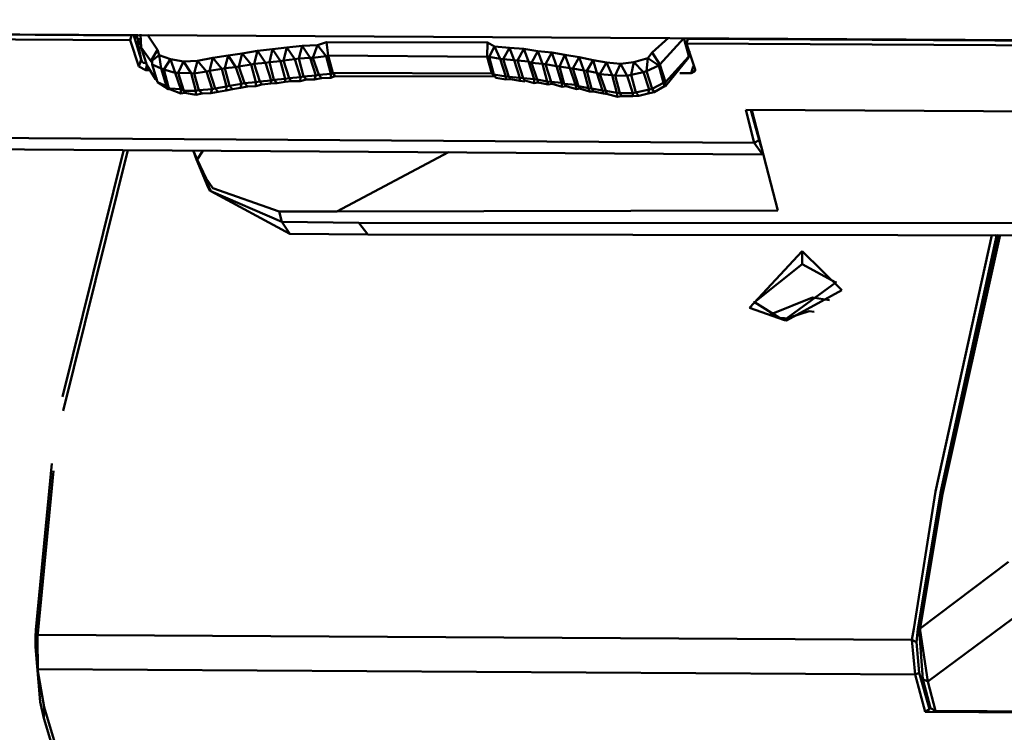
# Model space of a CAD drawing. Units: centimetres. Extents: x -88 to 88, y -75 to 75.
# Drawn here: x 17 to 17, y 16 to 16 of the extents above; entities that cross this region are included whole.
import ezdxf

# ---------------------------------------------------------------- set-up
doc = ezdxf.new("R2010")
doc.units = ezdxf.units.CM
doc.header["$MEASUREMENT"] = 0
doc.layers.add('layer 1', color=7, linetype='Continuous')

msp = doc.modelspace()

# ---------------------------------------------------------------- linework, layer by layer
at = {"layer": 'layer 1', "color": 250, "lineweight": 50}
for points, knots in [([(19.23205, 16.50692), (19.23205, 16.50692), (19.23205, 12.85664), (19.23205, 12.85664), (19.23205, 12.85664), (19.23205, 12.85664), (19.23205, 12.85664), (19.23205, 12.85664), (19.23205, 12.85664), (19.23205, 12.81392), (19.19629, 12.77897), (19.15321, 12.77897), (19.15321, 12.77897), (19.15321, 12.77897), (19.15321, 12.77897), (19.15321, 12.77897), (19.15321, 12.77897), (19.15321, 12.77897), (16.62661, 12.77897), (16.62661, 12.77897), (16.62661, 12.77897), (16.62661, 12.77897), (16.62661, 12.77897), (16.62661, 12.77897), (16.62661, 12.77897), (16.5635, 12.77897), (16.51137, 12.83033), (16.51137, 12.8925), (16.51137, 12.8925), (16.51137, 12.8925), (16.51137, 12.8925), (16.51137, 12.8925), (16.51137, 12.8925), (16.51137, 12.8925), (16.51137, 16.50692), (16.51137, 16.50692), (16.51137, 16.50692), (16.51137, 16.50692), (16.51137, 16.50692), (16.51137, 16.50692), (16.51137, 16.50692), (16.51137, 16.56909), (16.56322, 16.62045), (16.62661, 16.62045), (16.62661, 16.62045), (16.62661, 16.62045), (16.62661, 16.62045), (16.62661, 16.62045), (16.62661, 16.62045), (16.62661, 16.62045), (19.11681, 16.62045), (19.11681, 16.62045), (19.11681, 16.62045), (19.11681, 16.62045), (19.11681, 16.62045), (19.11681, 16.62045), (19.11681, 16.62045), (19.18019, 16.62045), (19.23205, 16.56937), (19.23205, 16.50692)], [0, 0, 0, 0, 0.0625, 0.0625, 0.0625, 0.0625, 0.125, 0.125, 0.125, 0.125, 0.1875, 0.1875, 0.1875, 0.1875, 0.25, 0.25, 0.25, 0.25, 0.3125, 0.3125, 0.3125, 0.3125, 0.375, 0.375, 0.375, 0.375, 0.4375, 0.4375, 0.4375, 0.4375, 0.5, 0.5, 0.5, 0.5, 0.5625, 0.5625, 0.5625, 0.5625, 0.625, 0.625, 0.625, 0.625, 0.6875, 0.6875, 0.6875, 0.6875, 0.75, 0.75, 0.75, 0.75, 0.8125, 0.8125, 0.8125, 0.8125, 0.875, 0.875, 0.875, 0.875, 1, 1, 1, 1]), ([(18.57521, 16.47662), (18.57521, 16.47662), (18.57521, 13.76207), (18.57521, 13.76207), (18.57521, 13.76207), (18.57521, 13.76207), (18.57521, 13.76207), (18.57521, 13.76207), (18.57521, 13.76207), (18.57521, 13.74063), (18.55744, 13.7231), (18.53628, 13.7231), (18.53628, 13.7231), (18.53628, 13.7231), (18.53628, 13.7231), (18.53628, 13.7231), (18.53628, 13.7231), (18.53628, 13.7231), (16.64338, 13.7231), (16.64338, 13.7231), (16.64338, 13.7231), (16.64338, 13.7231), (16.64338, 13.7231), (16.64338, 13.7231), (16.64338, 13.7231), (16.62223, 13.7231), (16.60445, 13.7409), (16.60445, 13.76207), (16.60445, 13.76207), (16.60445, 13.76207), (16.60445, 13.76207), (16.60445, 13.76207), (16.60445, 13.76207), (16.60445, 13.76207), (16.60445, 16.47662), (16.60445, 16.47662), (16.60445, 16.47662), (16.60445, 16.47662), (16.60445, 16.47662), (16.60445, 16.47662), (16.60445, 16.47662), (16.60445, 16.49779), (16.62197, 16.51558), (16.64338, 16.51558), (16.64338, 16.51558), (16.64338, 16.51558), (16.64338, 16.51558), (16.64338, 16.51558), (16.64338, 16.51558), (16.64338, 16.51558), (18.53628, 16.51558), (18.53628, 16.51558), (18.53628, 16.51558), (18.53628, 16.51558), (18.53628, 16.51558), (18.53628, 16.51558), (18.53628, 16.51558), (18.5577, 16.51558), (18.57521, 16.49806), (18.57521, 16.47662)], [0, 0, 0, 0, 0.0625, 0.0625, 0.0625, 0.0625, 0.125, 0.125, 0.125, 0.125, 0.1875, 0.1875, 0.1875, 0.1875, 0.25, 0.25, 0.25, 0.25, 0.3125, 0.3125, 0.3125, 0.3125, 0.375, 0.375, 0.375, 0.375, 0.4375, 0.4375, 0.4375, 0.4375, 0.5, 0.5, 0.5, 0.5, 0.5625, 0.5625, 0.5625, 0.5625, 0.625, 0.625, 0.625, 0.625, 0.6875, 0.6875, 0.6875, 0.6875, 0.75, 0.75, 0.75, 0.75, 0.8125, 0.8125, 0.8125, 0.8125, 0.875, 0.875, 0.875, 0.875, 1, 1, 1, 1]), ([(17.16515, 15.93405), (17.16515, 15.93405), (17.16517, 15.93149), (17.16517, 15.93149), (17.16517, 15.93149), (17.16517, 15.93149), (17.16517, 15.93149), (17.16517, 15.93149), (17.16517, 15.93149), (17.16517, 15.93149), (17.16564, 15.92881), (17.16564, 15.92881)], [0, 0, 0, 0, 0.25, 0.25, 0.25, 0.25, 0.5, 0.5, 0.5, 0.5, 1, 1, 1, 1])]:
    msp.add_open_spline(points, degree=3, knots=knots, dxfattribs=at)
for points in [[(17.14182, 15.99575), (17.14182, 15.99575), (17.17512, 15.88474), (17.17512, 15.88474)], [(17.14208, 15.99436), (17.14208, 15.99436), (17.1751, 15.88413), (17.1751, 15.88413)], [(17.17279, 15.8753), (17.17279, 15.8753), (17.13948, 15.98631), (17.13948, 15.98631)], [(17.17216, 15.97896), (17.17216, 15.97896), (17.15056, 15.97911), (17.15056, 15.97911)], [(17.15056, 15.97911), (17.15056, 15.97911), (17.28726, 15.97833), (17.28726, 15.97833)], [(17.17216, 15.97903), (17.17216, 15.97903), (17.17216, 15.97896), (17.17216, 15.97896)], [(17.17289, 15.97806), (17.17289, 15.97806), (17.17284, 15.97904), (17.17284, 15.97904)], [(17.15063, 15.97873), (17.15063, 15.97873), (17.17207, 15.97859), (17.17207, 15.97859)], [(17.17216, 15.97896), (17.17216, 15.97896), (17.17207, 15.97859), (17.17207, 15.97859)], [(17.1727, 15.97664), (17.1727, 15.97664), (17.17207, 15.97859), (17.17207, 15.97859)], [(17.1723, 15.97902), (17.1723, 15.97902), (17.17287, 15.97715), (17.17287, 15.97715)], [(17.1726, 15.97876), (17.1726, 15.97876), (17.17245, 15.97901), (17.17245, 15.97901)], [(17.17267, 15.97853), (17.17267, 15.97853), (17.1726, 15.97876), (17.1726, 15.97876)], [(17.17282, 15.97867), (17.17282, 15.97867), (17.1726, 15.97869), (17.1726, 15.97869)], [(17.17287, 15.97715), (17.17287, 15.97715), (17.1726, 15.97854), (17.1726, 15.97854)], [(17.17282, 15.97829), (17.17282, 15.97829), (17.17267, 15.97853), (17.17267, 15.97853)], [(17.17289, 15.97828), (17.17289, 15.97828), (17.17282, 15.97829), (17.17282, 15.97829)], [(17.17336, 15.97899), (17.17336, 15.97899), (17.17409, 15.97787), (17.17409, 15.97787)], [(17.18603, 15.97822), (17.18603, 15.97822), (17.18671, 15.97846), (17.18671, 15.97846)], [(17.18684, 15.97746), (17.18684, 15.97746), (17.18671, 15.97846), (17.18671, 15.97846)], [(17.18671, 15.97846), (17.18671, 15.97846), (17.19871, 15.97842), (17.19871, 15.97842)], [(17.19869, 15.97736), (17.19869, 15.97736), (17.19871, 15.97842), (17.19871, 15.97842)], [(17.19871, 15.97842), (17.19871, 15.97842), (17.19924, 15.97814), (17.19924, 15.97814)], [(17.211, 15.97768), (17.211, 15.97768), (17.21223, 15.97877), (17.21223, 15.97877)], [(17.21159, 15.97679), (17.21159, 15.97679), (17.21336, 15.97874), (17.21336, 15.97874)], [(17.21336, 15.97874), (17.21336, 15.97874), (17.21371, 15.9775), (17.21371, 15.9775)], [(17.21366, 15.97871), (17.21366, 15.97871), (17.21358, 15.97834), (17.21358, 15.97834)], [(17.21422, 15.9764), (17.21422, 15.9764), (17.21358, 15.97834), (17.21358, 15.97834)], [(17.21358, 15.97834), (17.21358, 15.97834), (17.2874, 15.97795), (17.2874, 15.97795)], [(17.21367, 15.97879), (17.21367, 15.97879), (17.21366, 15.97871), (17.21366, 15.97871)], [(17.28695, 15.97829), (17.28695, 15.97829), (17.21366, 15.97871), (17.21366, 15.97871)], [(17.17331, 15.97674), (17.17331, 15.97674), (17.17289, 15.97806), (17.17289, 15.97806)], [(17.17289, 15.97806), (17.17289, 15.97806), (17.17362, 15.97701), (17.17362, 15.97701)], [(17.17362, 15.97708), (17.17362, 15.97708), (17.17409, 15.97787), (17.17409, 15.97787)], [(17.17409, 15.97787), (17.17409, 15.97787), (17.17423, 15.97748), (17.17423, 15.97748)], [(17.17936, 15.97746), (17.17936, 15.97746), (17.18042, 15.9776), (17.18042, 15.9776)], [(17.18017, 15.97664), (17.18017, 15.97664), (17.18042, 15.9776), (17.18042, 15.9776)], [(17.18042, 15.9776), (17.18042, 15.9776), (17.18156, 15.9778), (17.18156, 15.9778)], [(17.18108, 15.97678), (17.18108, 15.97678), (17.18042, 15.9776), (17.18042, 15.9776)], [(17.18132, 15.97683), (17.18132, 15.97683), (17.18156, 15.9778), (17.18156, 15.9778)], [(17.18156, 15.9778), (17.18156, 15.9778), (17.18269, 15.97792), (17.18269, 15.97792)], [(17.18215, 15.97692), (17.18215, 15.97692), (17.18156, 15.9778), (17.18156, 15.9778)], [(17.18245, 15.97696), (17.18245, 15.97696), (17.18269, 15.97792), (17.18269, 15.97792)], [(17.18269, 15.97792), (17.18269, 15.97792), (17.18376, 15.97805), (17.18376, 15.97805)], [(17.18328, 15.97703), (17.18328, 15.97703), (17.18269, 15.97792), (17.18269, 15.97792)], [(17.18351, 15.97709), (17.18351, 15.97709), (17.18376, 15.97805), (17.18376, 15.97805)], [(17.18376, 15.97805), (17.18376, 15.97805), (17.18489, 15.97817), (17.18489, 15.97817)], [(17.18434, 15.97717), (17.18434, 15.97717), (17.18376, 15.97805), (17.18376, 15.97805)], [(17.18464, 15.97722), (17.18464, 15.97722), (17.18489, 15.97817), (17.18489, 15.97817)], [(17.18489, 15.97817), (17.18489, 15.97817), (17.18603, 15.97822), (17.18603, 15.97822)], [(17.18548, 15.97729), (17.18548, 15.97729), (17.18489, 15.97817), (17.18489, 15.97817)], [(17.1857, 15.97727), (17.1857, 15.97727), (17.18603, 15.97822), (17.18603, 15.97822)], [(17.18669, 15.9774), (17.18669, 15.9774), (17.18603, 15.97822), (17.18603, 15.97822)], [(17.19884, 15.97735), (17.19884, 15.97735), (17.19924, 15.97814), (17.19924, 15.97814)], [(17.19967, 15.9772), (17.19967, 15.9772), (17.19924, 15.97814), (17.19924, 15.97814)], [(17.19924, 15.97814), (17.19924, 15.97814), (17.20037, 15.97804), (17.20037, 15.97804)], [(17.19989, 15.97718), (17.19989, 15.97718), (17.20037, 15.97804), (17.20037, 15.97804)], [(17.20072, 15.9771), (17.20072, 15.9771), (17.20037, 15.97804), (17.20037, 15.97804)], [(17.20037, 15.97804), (17.20037, 15.97804), (17.20142, 15.97795), (17.20142, 15.97795)], [(17.20095, 15.97708), (17.20095, 15.97708), (17.20142, 15.97795), (17.20142, 15.97795)], [(17.20178, 15.97701), (17.20178, 15.97701), (17.20142, 15.97795), (17.20142, 15.97795)], [(17.20142, 15.97795), (17.20142, 15.97795), (17.20247, 15.97777), (17.20247, 15.97777)], [(17.202, 15.97691), (17.202, 15.97691), (17.20247, 15.97777), (17.20247, 15.97777)], [(17.20282, 15.97683), (17.20282, 15.97683), (17.20247, 15.97777), (17.20247, 15.97777)], [(17.20247, 15.97777), (17.20247, 15.97777), (17.20352, 15.97768), (17.20352, 15.97768)], [(17.20306, 15.97682), (17.20306, 15.97682), (17.20352, 15.97768), (17.20352, 15.97768)], [(17.20388, 15.97667), (17.20388, 15.97667), (17.20352, 15.97768), (17.20352, 15.97768)], [(17.20352, 15.97768), (17.20352, 15.97768), (17.2045, 15.97751), (17.2045, 15.97751)], [(17.21069, 15.97725), (17.21069, 15.97725), (17.211, 15.97768), (17.211, 15.97768)], [(17.21159, 15.97679), (17.21159, 15.97679), (17.211, 15.97768), (17.211, 15.97768)], [(17.21379, 15.9778), (17.21379, 15.9778), (17.21371, 15.9775), (17.21371, 15.9775)], [(17.21371, 15.97728), (17.21371, 15.97728), (17.21379, 15.97765), (17.21379, 15.97765)], [(17.1727, 15.97664), (17.1727, 15.97664), (17.17287, 15.97715), (17.17287, 15.97715)], [(17.17287, 15.97715), (17.17287, 15.97715), (17.17301, 15.97692), (17.17301, 15.97692)], [(17.17301, 15.97692), (17.17301, 15.97692), (17.17332, 15.97689), (17.17332, 15.97689)], [(17.17362, 15.97701), (17.17362, 15.97701), (17.17362, 15.97708), (17.17362, 15.97708)], [(17.17362, 15.97701), (17.17362, 15.97701), (17.17362, 15.97708), (17.17362, 15.97708)], [(17.17362, 15.97701), (17.17362, 15.97701), (17.17369, 15.97693), (17.17369, 15.97693)], [(17.17362, 15.97701), (17.17362, 15.97701), (17.17369, 15.977), (17.17369, 15.977)], [(17.1737, 15.97708), (17.1737, 15.97708), (17.17369, 15.977), (17.17369, 15.977)], [(17.17369, 15.977), (17.17369, 15.977), (17.17369, 15.97678), (17.17369, 15.97678)], [(17.1737, 15.97708), (17.1737, 15.97708), (17.17423, 15.97748), (17.17423, 15.97748)], [(17.17436, 15.97649), (17.17436, 15.97649), (17.17423, 15.97748), (17.17423, 15.97748)], [(17.17423, 15.97748), (17.17423, 15.97748), (17.17506, 15.97718), (17.17506, 15.97718)], [(17.17458, 15.9764), (17.17458, 15.9764), (17.17506, 15.97718), (17.17506, 15.97718)], [(17.17541, 15.97617), (17.17541, 15.97617), (17.17506, 15.97718), (17.17506, 15.97718)], [(17.17506, 15.97718), (17.17506, 15.97718), (17.17603, 15.97702), (17.17603, 15.97702)], [(17.17564, 15.97615), (17.17564, 15.97615), (17.17603, 15.97702), (17.17603, 15.97702)], [(17.17603, 15.97702), (17.17603, 15.97702), (17.17709, 15.97707), (17.17709, 15.97707)], [(17.17662, 15.97614), (17.17662, 15.97614), (17.17603, 15.97702), (17.17603, 15.97702)], [(17.17684, 15.97612), (17.17684, 15.97612), (17.17709, 15.97707), (17.17709, 15.97707)], [(17.17709, 15.97707), (17.17709, 15.97707), (17.17823, 15.97727), (17.17823, 15.97727)], [(17.17775, 15.97626), (17.17775, 15.97626), (17.17709, 15.97707), (17.17709, 15.97707)], [(17.17798, 15.97631), (17.17798, 15.97631), (17.17823, 15.97727), (17.17823, 15.97727)], [(17.17823, 15.97727), (17.17823, 15.97727), (17.17936, 15.97746), (17.17936, 15.97746)], [(17.17889, 15.97645), (17.17889, 15.97645), (17.17823, 15.97727), (17.17823, 15.97727)], [(17.17912, 15.97651), (17.17912, 15.97651), (17.17936, 15.97746), (17.17936, 15.97746)], [(17.17995, 15.97658), (17.17995, 15.97658), (17.17936, 15.97746), (17.17936, 15.97746)], [(17.18108, 15.97678), (17.18108, 15.97678), (17.18132, 15.97683), (17.18132, 15.97683)], [(17.18215, 15.97692), (17.18215, 15.97692), (17.18132, 15.97683), (17.18132, 15.97683)], [(17.18173, 15.97552), (17.18173, 15.97552), (17.18132, 15.97683), (17.18132, 15.97683)], [(17.18215, 15.97692), (17.18215, 15.97692), (17.18245, 15.97696), (17.18245, 15.97696)], [(17.18257, 15.97559), (17.18257, 15.97559), (17.18215, 15.97692), (17.18215, 15.97692)], [(17.18328, 15.97703), (17.18328, 15.97703), (17.18245, 15.97696), (17.18245, 15.97696)], [(17.18279, 15.97565), (17.18279, 15.97565), (17.18245, 15.97696), (17.18245, 15.97696)], [(17.18328, 15.97703), (17.18328, 15.97703), (17.18351, 15.97709), (17.18351, 15.97709)], [(17.18363, 15.97572), (17.18363, 15.97572), (17.18328, 15.97703), (17.18328, 15.97703)], [(17.18434, 15.97717), (17.18434, 15.97717), (17.18351, 15.97709), (17.18351, 15.97709)], [(17.18393, 15.97577), (17.18393, 15.97577), (17.18351, 15.97709), (17.18351, 15.97709)], [(17.18434, 15.97717), (17.18434, 15.97717), (17.18464, 15.97722), (17.18464, 15.97722)], [(17.18476, 15.97584), (17.18476, 15.97584), (17.18434, 15.97717), (17.18434, 15.97717)], [(17.18548, 15.97729), (17.18548, 15.97729), (17.18464, 15.97722), (17.18464, 15.97722)], [(17.18499, 15.9759), (17.18499, 15.9759), (17.18464, 15.97722), (17.18464, 15.97722)], [(17.1859, 15.97597), (17.1859, 15.97597), (17.18548, 15.97729), (17.18548, 15.97729)], [(17.18548, 15.97729), (17.18548, 15.97729), (17.1857, 15.97727), (17.1857, 15.97727)], [(17.18669, 15.9774), (17.18669, 15.9774), (17.1857, 15.97727), (17.1857, 15.97727)], [(17.18613, 15.97602), (17.18613, 15.97602), (17.1857, 15.97727), (17.1857, 15.97727)], [(17.18669, 15.9774), (17.18669, 15.9774), (17.18684, 15.97746), (17.18684, 15.97746)], [(17.18703, 15.97609), (17.18703, 15.97609), (17.18669, 15.9774), (17.18669, 15.9774)], [(17.18719, 15.97615), (17.18719, 15.97615), (17.18684, 15.97746), (17.18684, 15.97746)], [(17.18684, 15.97746), (17.18684, 15.97746), (17.19869, 15.97736), (17.19869, 15.97736)], [(17.19869, 15.97736), (17.19869, 15.97736), (17.19904, 15.97612), (17.19904, 15.97612)], [(17.19869, 15.97736), (17.19869, 15.97736), (17.19884, 15.97735), (17.19884, 15.97735)], [(17.19884, 15.97735), (17.19884, 15.97735), (17.19919, 15.97604), (17.19919, 15.97604)], [(17.19967, 15.9772), (17.19967, 15.9772), (17.19884, 15.97735), (17.19884, 15.97735)], [(17.19967, 15.9772), (17.19967, 15.9772), (17.20009, 15.97588), (17.20009, 15.97588)], [(17.19967, 15.9772), (17.19967, 15.9772), (17.19989, 15.97718), (17.19989, 15.97718)], [(17.19989, 15.97718), (17.19989, 15.97718), (17.20032, 15.97586), (17.20032, 15.97586)], [(17.20072, 15.9771), (17.20072, 15.9771), (17.19989, 15.97718), (17.19989, 15.97718)], [(17.20072, 15.9771), (17.20072, 15.9771), (17.20114, 15.97578), (17.20114, 15.97578)], [(17.20072, 15.9771), (17.20072, 15.9771), (17.20095, 15.97708), (17.20095, 15.97708)], [(17.20095, 15.97708), (17.20095, 15.97708), (17.20137, 15.97576), (17.20137, 15.97576)], [(17.20178, 15.97701), (17.20178, 15.97701), (17.20095, 15.97708), (17.20095, 15.97708)], [(17.20178, 15.97701), (17.20178, 15.97701), (17.20219, 15.97569), (17.20219, 15.97569)], [(17.20178, 15.97701), (17.20178, 15.97701), (17.202, 15.97691), (17.202, 15.97691)], [(17.202, 15.97691), (17.202, 15.97691), (17.20243, 15.97567), (17.20243, 15.97567)], [(17.20282, 15.97683), (17.20282, 15.97683), (17.202, 15.97691), (17.202, 15.97691)], [(17.20282, 15.97683), (17.20282, 15.97683), (17.20317, 15.97552), (17.20317, 15.97552)], [(17.20282, 15.97683), (17.20282, 15.97683), (17.20306, 15.97682), (17.20306, 15.97682)], [(17.2041, 15.97664), (17.2041, 15.97664), (17.2045, 15.97751), (17.2045, 15.97751)], [(17.20486, 15.9765), (17.20486, 15.9765), (17.2045, 15.97751), (17.2045, 15.97751)], [(17.2045, 15.97751), (17.2045, 15.97751), (17.20556, 15.97734), (17.20556, 15.97734)], [(17.20508, 15.97648), (17.20508, 15.97648), (17.20556, 15.97734), (17.20556, 15.97734)], [(17.20591, 15.97633), (17.20591, 15.97633), (17.20556, 15.97734), (17.20556, 15.97734)], [(17.20556, 15.97734), (17.20556, 15.97734), (17.20661, 15.9771), (17.20661, 15.9771)], [(17.20614, 15.97631), (17.20614, 15.97631), (17.20661, 15.9771), (17.20661, 15.9771)], [(17.20661, 15.9771), (17.20661, 15.9771), (17.20759, 15.97693), (17.20759, 15.97693)], [(17.20689, 15.97616), (17.20689, 15.97616), (17.20661, 15.9771), (17.20661, 15.9771)], [(17.20711, 15.97607), (17.20711, 15.97607), (17.20759, 15.97693), (17.20759, 15.97693)], [(17.20759, 15.97693), (17.20759, 15.97693), (17.20864, 15.97683), (17.20864, 15.97683)], [(17.20802, 15.97599), (17.20802, 15.97599), (17.20759, 15.97693), (17.20759, 15.97693)], [(17.20824, 15.97597), (17.20824, 15.97597), (17.20864, 15.97683), (17.20864, 15.97683)], [(17.20864, 15.97683), (17.20864, 15.97683), (17.20963, 15.97697), (17.20963, 15.97697)], [(17.20915, 15.97595), (17.20915, 15.97595), (17.20864, 15.97683), (17.20864, 15.97683)], [(17.20945, 15.976), (17.20945, 15.976), (17.20963, 15.97697), (17.20963, 15.97697)], [(17.20963, 15.97697), (17.20963, 15.97697), (17.21069, 15.97725), (17.21069, 15.97725)], [(17.21036, 15.97622), (17.21036, 15.97622), (17.20963, 15.97697), (17.20963, 15.97697)], [(17.21059, 15.97628), (17.21059, 15.97628), (17.21069, 15.97725), (17.21069, 15.97725)], [(17.2115, 15.97672), (17.2115, 15.97672), (17.21069, 15.97725), (17.21069, 15.97725)], [(17.21371, 15.97735), (17.21371, 15.97735), (17.212, 15.97547), (17.212, 15.97547)], [(17.21371, 15.97728), (17.21371, 15.97728), (17.212, 15.97517), (17.212, 15.97517)], [(17.21371, 15.9775), (17.21371, 15.9775), (17.21371, 15.97728), (17.21371, 15.97728)], [(17.21371, 15.9775), (17.21371, 15.9775), (17.21371, 15.97735), (17.21371, 15.97735)], [(17.17323, 15.97637), (17.17323, 15.97637), (17.1727, 15.97664), (17.1727, 15.97664)], [(17.17323, 15.97637), (17.17323, 15.97637), (17.17331, 15.97674), (17.17331, 15.97674)], [(17.17345, 15.97635), (17.17345, 15.97635), (17.17323, 15.97637), (17.17323, 15.97637)], [(17.17396, 15.9757), (17.17396, 15.9757), (17.17331, 15.97674), (17.17331, 15.97674)], [(17.17345, 15.97642), (17.17345, 15.97642), (17.17331, 15.97674), (17.17331, 15.97674)], [(17.17404, 15.97577), (17.17404, 15.97577), (17.17345, 15.97642), (17.17345, 15.97642)], [(17.17369, 15.97678), (17.17369, 15.97678), (17.17411, 15.97546), (17.17411, 15.97546)], [(17.17436, 15.97649), (17.17436, 15.97649), (17.17369, 15.97678), (17.17369, 15.97678)], [(17.17478, 15.97517), (17.17478, 15.97517), (17.17436, 15.97649), (17.17436, 15.97649)], [(17.17436, 15.97649), (17.17436, 15.97649), (17.17458, 15.9764), (17.17458, 15.9764)], [(17.17493, 15.97508), (17.17493, 15.97508), (17.17458, 15.9764), (17.17458, 15.9764)], [(17.17541, 15.97617), (17.17541, 15.97617), (17.17458, 15.9764), (17.17458, 15.9764)], [(17.17584, 15.97493), (17.17584, 15.97493), (17.17541, 15.97617), (17.17541, 15.97617)], [(17.17541, 15.97617), (17.17541, 15.97617), (17.17564, 15.97615), (17.17564, 15.97615)], [(17.17606, 15.97483), (17.17606, 15.97483), (17.17564, 15.97615), (17.17564, 15.97615)], [(17.17662, 15.97614), (17.17662, 15.97614), (17.17564, 15.97615), (17.17564, 15.97615)], [(17.17697, 15.97482), (17.17697, 15.97482), (17.17662, 15.97614), (17.17662, 15.97614)], [(17.17662, 15.97614), (17.17662, 15.97614), (17.17684, 15.97612), (17.17684, 15.97612)], [(17.17775, 15.97626), (17.17775, 15.97626), (17.17684, 15.97612), (17.17684, 15.97612)], [(17.17719, 15.97488), (17.17719, 15.97488), (17.17684, 15.97612), (17.17684, 15.97612)], [(17.17775, 15.97626), (17.17775, 15.97626), (17.17798, 15.97631), (17.17798, 15.97631)], [(17.17818, 15.97494), (17.17818, 15.97494), (17.17775, 15.97626), (17.17775, 15.97626)], [(17.17889, 15.97645), (17.17889, 15.97645), (17.17798, 15.97631), (17.17798, 15.97631)], [(17.1784, 15.97499), (17.1784, 15.97499), (17.17798, 15.97631), (17.17798, 15.97631)], [(17.17889, 15.97645), (17.17889, 15.97645), (17.17912, 15.97651), (17.17912, 15.97651)], [(17.17924, 15.97514), (17.17924, 15.97514), (17.17889, 15.97645), (17.17889, 15.97645)], [(17.17995, 15.97658), (17.17995, 15.97658), (17.17912, 15.97651), (17.17912, 15.97651)], [(17.17946, 15.9752), (17.17946, 15.9752), (17.17912, 15.97651), (17.17912, 15.97651)], [(17.17995, 15.97658), (17.17995, 15.97658), (17.18017, 15.97664), (17.18017, 15.97664)], [(17.18037, 15.97534), (17.18037, 15.97534), (17.17995, 15.97658), (17.17995, 15.97658)], [(17.18108, 15.97678), (17.18108, 15.97678), (17.18017, 15.97664), (17.18017, 15.97664)], [(17.1806, 15.97539), (17.1806, 15.97539), (17.18017, 15.97664), (17.18017, 15.97664)], [(17.18143, 15.97547), (17.18143, 15.97547), (17.18108, 15.97678), (17.18108, 15.97678)], [(17.18613, 15.97602), (17.18613, 15.97602), (17.18703, 15.97609), (17.18703, 15.97609)], [(17.18703, 15.97609), (17.18703, 15.97609), (17.18702, 15.97579), (17.18702, 15.97579)], [(17.18719, 15.97615), (17.18719, 15.97615), (17.18703, 15.97609), (17.18703, 15.97609)], [(17.19904, 15.97612), (17.19904, 15.97612), (17.18719, 15.97615), (17.18719, 15.97615)], [(17.18719, 15.97615), (17.18719, 15.97615), (17.18733, 15.97591), (17.18733, 15.97591)], [(17.19919, 15.97604), (17.19919, 15.97604), (17.19904, 15.97612), (17.19904, 15.97612)], [(17.19904, 15.97612), (17.19904, 15.97612), (17.19926, 15.97588), (17.19926, 15.97588)], [(17.20306, 15.97682), (17.20306, 15.97682), (17.20347, 15.97549), (17.20347, 15.97549)], [(17.20388, 15.97667), (17.20388, 15.97667), (17.20306, 15.97682), (17.20306, 15.97682)], [(17.20388, 15.97667), (17.20388, 15.97667), (17.20423, 15.97542), (17.20423, 15.97542)], [(17.20388, 15.97667), (17.20388, 15.97667), (17.2041, 15.97664), (17.2041, 15.97664)], [(17.2041, 15.97664), (17.2041, 15.97664), (17.20445, 15.97533), (17.20445, 15.97533)], [(17.20486, 15.9765), (17.20486, 15.9765), (17.2041, 15.97664), (17.2041, 15.97664)], [(17.20486, 15.9765), (17.20486, 15.9765), (17.20528, 15.97526), (17.20528, 15.97526)], [(17.20486, 15.9765), (17.20486, 15.9765), (17.20508, 15.97648), (17.20508, 15.97648)], [(17.20508, 15.97648), (17.20508, 15.97648), (17.20551, 15.97516), (17.20551, 15.97516)], [(17.20591, 15.97633), (17.20591, 15.97633), (17.20508, 15.97648), (17.20508, 15.97648)], [(17.20591, 15.97633), (17.20591, 15.97633), (17.20626, 15.97501), (17.20626, 15.97501)], [(17.20591, 15.97633), (17.20591, 15.97633), (17.20614, 15.97631), (17.20614, 15.97631)], [(17.20614, 15.97631), (17.20614, 15.97631), (17.20648, 15.97499), (17.20648, 15.97499)], [(17.20689, 15.97616), (17.20689, 15.97616), (17.20614, 15.97631), (17.20614, 15.97631)], [(17.20689, 15.97616), (17.20689, 15.97616), (17.20731, 15.97484), (17.20731, 15.97484)], [(17.20689, 15.97616), (17.20689, 15.97616), (17.20711, 15.97607), (17.20711, 15.97607)], [(17.21036, 15.97622), (17.21036, 15.97622), (17.20945, 15.976), (17.20945, 15.976)], [(17.21036, 15.97622), (17.21036, 15.97622), (17.21059, 15.97628), (17.21059, 15.97628)], [(17.21036, 15.97622), (17.21036, 15.97622), (17.21079, 15.97491), (17.21079, 15.97491)], [(17.2115, 15.97672), (17.2115, 15.97672), (17.21059, 15.97628), (17.21059, 15.97628)], [(17.21059, 15.97628), (17.21059, 15.97628), (17.21101, 15.97496), (17.21101, 15.97496)], [(17.2115, 15.97672), (17.2115, 15.97672), (17.21159, 15.97679), (17.21159, 15.97679)], [(17.21185, 15.97541), (17.21185, 15.97541), (17.2115, 15.97672), (17.2115, 15.97672)], [(17.212, 15.97547), (17.212, 15.97547), (17.21159, 15.97679), (17.21159, 15.97679)], [(17.21391, 15.97613), (17.21391, 15.97613), (17.21308, 15.97613), (17.21308, 15.97613)], [(17.21407, 15.97664), (17.21407, 15.97664), (17.21391, 15.97613), (17.21391, 15.97613)], [(17.21421, 15.97632), (17.21421, 15.97632), (17.21391, 15.97613), (17.21391, 15.97613)], [(17.21415, 15.97671), (17.21415, 15.97671), (17.21407, 15.97664), (17.21407, 15.97664)], [(17.21414, 15.97663), (17.21414, 15.97663), (17.21407, 15.97664), (17.21407, 15.97664)], [(17.21422, 15.9764), (17.21422, 15.9764), (17.21421, 15.97632), (17.21421, 15.97632)], [(17.17404, 15.97562), (17.17404, 15.97562), (17.17396, 15.9757), (17.17396, 15.9757)], [(17.17493, 15.97493), (17.17493, 15.97493), (17.17411, 15.97546), (17.17411, 15.97546)], [(17.17411, 15.97546), (17.17411, 15.97546), (17.17478, 15.97517), (17.17478, 15.97517)], [(17.1806, 15.97539), (17.1806, 15.97539), (17.18037, 15.97534), (17.18037, 15.97534)], [(17.1806, 15.97539), (17.1806, 15.97539), (17.18143, 15.97547), (17.18143, 15.97547)], [(17.1806, 15.97539), (17.1806, 15.97539), (17.18082, 15.97515), (17.18082, 15.97515)], [(17.18173, 15.97552), (17.18173, 15.97552), (17.18143, 15.97547), (17.18143, 15.97547)], [(17.18143, 15.97547), (17.18143, 15.97547), (17.18143, 15.97517), (17.18143, 15.97517)], [(17.18173, 15.97552), (17.18173, 15.97552), (17.18257, 15.97559), (17.18257, 15.97559)], [(17.18173, 15.97552), (17.18173, 15.97552), (17.18188, 15.97528), (17.18188, 15.97528)], [(17.18256, 15.97537), (17.18256, 15.97537), (17.18188, 15.97528), (17.18188, 15.97528)], [(17.18257, 15.97559), (17.18257, 15.97559), (17.18256, 15.97537), (17.18256, 15.97537)], [(17.18302, 15.9754), (17.18302, 15.9754), (17.18256, 15.97537), (17.18256, 15.97537)], [(17.18279, 15.97565), (17.18279, 15.97565), (17.18257, 15.97559), (17.18257, 15.97559)], [(17.18279, 15.97565), (17.18279, 15.97565), (17.18363, 15.97572), (17.18363, 15.97572)], [(17.18279, 15.97565), (17.18279, 15.97565), (17.18302, 15.9754), (17.18302, 15.9754)], [(17.18362, 15.9755), (17.18362, 15.9755), (17.18302, 15.9754), (17.18302, 15.9754)], [(17.18363, 15.97572), (17.18363, 15.97572), (17.18362, 15.9755), (17.18362, 15.9755)], [(17.18407, 15.97553), (17.18407, 15.97553), (17.18362, 15.9755), (17.18362, 15.9755)], [(17.18393, 15.97577), (17.18393, 15.97577), (17.18363, 15.97572), (17.18363, 15.97572)], [(17.18393, 15.97577), (17.18393, 15.97577), (17.18476, 15.97584), (17.18476, 15.97584)], [(17.18393, 15.97577), (17.18393, 15.97577), (17.18407, 15.97553), (17.18407, 15.97553)], [(17.18475, 15.97554), (17.18475, 15.97554), (17.18407, 15.97553), (17.18407, 15.97553)], [(17.18476, 15.97584), (17.18476, 15.97584), (17.18475, 15.97554), (17.18475, 15.97554)], [(17.18521, 15.97566), (17.18521, 15.97566), (17.18475, 15.97554), (17.18475, 15.97554)], [(17.18499, 15.9759), (17.18499, 15.9759), (17.18476, 15.97584), (17.18476, 15.97584)], [(17.18499, 15.9759), (17.18499, 15.9759), (17.1859, 15.97597), (17.1859, 15.97597)], [(17.18499, 15.9759), (17.18499, 15.9759), (17.18521, 15.97566), (17.18521, 15.97566)], [(17.18581, 15.97567), (17.18581, 15.97567), (17.18521, 15.97566), (17.18521, 15.97566)], [(17.1859, 15.97597), (17.1859, 15.97597), (17.18581, 15.97567), (17.18581, 15.97567)], [(17.18634, 15.97577), (17.18634, 15.97577), (17.18581, 15.97567), (17.18581, 15.97567)], [(17.18613, 15.97602), (17.18613, 15.97602), (17.1859, 15.97597), (17.1859, 15.97597)], [(17.18613, 15.97602), (17.18613, 15.97602), (17.18634, 15.97577), (17.18634, 15.97577)], [(17.18702, 15.97579), (17.18702, 15.97579), (17.18634, 15.97577), (17.18634, 15.97577)], [(17.18733, 15.97591), (17.18733, 15.97591), (17.18702, 15.97579), (17.18702, 15.97579)], [(17.19926, 15.97588), (17.19926, 15.97588), (17.18733, 15.97591), (17.18733, 15.97591)], [(17.19919, 15.97604), (17.19919, 15.97604), (17.20009, 15.97588), (17.20009, 15.97588)], [(17.19919, 15.97604), (17.19919, 15.97604), (17.19926, 15.97588), (17.19926, 15.97588)], [(17.19926, 15.97588), (17.19926, 15.97588), (17.19933, 15.97587), (17.19933, 15.97587)], [(17.19933, 15.9758), (17.19933, 15.9758), (17.19926, 15.97588), (17.19926, 15.97588)], [(17.19933, 15.97587), (17.19933, 15.97587), (17.19933, 15.9758), (17.19933, 15.9758)], [(17.20009, 15.97566), (17.20009, 15.97566), (17.19933, 15.9758), (17.19933, 15.9758)], [(17.20032, 15.97586), (17.20032, 15.97586), (17.20009, 15.97588), (17.20009, 15.97588)], [(17.20009, 15.97588), (17.20009, 15.97588), (17.20009, 15.97566), (17.20009, 15.97566)], [(17.20009, 15.97566), (17.20009, 15.97566), (17.20046, 15.97569), (17.20046, 15.97569)], [(17.20032, 15.97586), (17.20032, 15.97586), (17.20114, 15.97578), (17.20114, 15.97578)], [(17.20032, 15.97586), (17.20032, 15.97586), (17.20046, 15.97569), (17.20046, 15.97569)], [(17.20114, 15.97556), (17.20114, 15.97556), (17.20046, 15.97569), (17.20046, 15.97569)], [(17.20137, 15.97576), (17.20137, 15.97576), (17.20114, 15.97578), (17.20114, 15.97578)], [(17.20114, 15.97578), (17.20114, 15.97578), (17.20114, 15.97556), (17.20114, 15.97556)], [(17.20114, 15.97556), (17.20114, 15.97556), (17.20151, 15.97552), (17.20151, 15.97552)], [(17.20137, 15.97576), (17.20137, 15.97576), (17.20219, 15.97569), (17.20219, 15.97569)], [(17.20137, 15.97576), (17.20137, 15.97576), (17.20151, 15.9756), (17.20151, 15.9756)], [(17.20219, 15.97539), (17.20219, 15.97539), (17.20151, 15.9756), (17.20151, 15.9756)], [(17.20243, 15.97567), (17.20243, 15.97567), (17.20219, 15.97569), (17.20219, 15.97569)], [(17.20219, 15.97569), (17.20219, 15.97569), (17.20219, 15.97539), (17.20219, 15.97539)], [(17.20219, 15.97539), (17.20219, 15.97539), (17.20249, 15.97544), (17.20249, 15.97544)], [(17.20243, 15.97567), (17.20243, 15.97567), (17.20317, 15.97552), (17.20317, 15.97552)], [(17.20243, 15.97567), (17.20243, 15.97567), (17.20249, 15.97544), (17.20249, 15.97544)], [(17.20249, 15.97544), (17.20249, 15.97544), (17.20257, 15.97542), (17.20257, 15.97542)], [(17.20324, 15.97529), (17.20324, 15.97529), (17.20249, 15.97544), (17.20249, 15.97544)], [(17.20347, 15.97549), (17.20347, 15.97549), (17.20317, 15.97552), (17.20317, 15.97552)], [(17.20317, 15.97552), (17.20317, 15.97552), (17.20324, 15.97529), (17.20324, 15.97529)], [(17.20347, 15.97549), (17.20347, 15.97549), (17.20423, 15.97542), (17.20423, 15.97542)], [(17.20347, 15.97549), (17.20347, 15.97549), (17.20355, 15.97534), (17.20355, 15.97534)], [(17.20445, 15.97533), (17.20445, 15.97533), (17.20423, 15.97542), (17.20423, 15.97542)], [(17.20423, 15.97542), (17.20423, 15.97542), (17.2043, 15.97512), (17.2043, 15.97512)], [(17.20711, 15.97607), (17.20711, 15.97607), (17.20754, 15.97483), (17.20754, 15.97483)], [(17.20802, 15.97599), (17.20802, 15.97599), (17.20711, 15.97607), (17.20711, 15.97607)], [(17.20802, 15.97599), (17.20802, 15.97599), (17.20837, 15.97467), (17.20837, 15.97467)], [(17.20802, 15.97599), (17.20802, 15.97599), (17.20824, 15.97597), (17.20824, 15.97597)], [(17.20824, 15.97597), (17.20824, 15.97597), (17.20859, 15.97465), (17.20859, 15.97465)], [(17.20915, 15.97595), (17.20915, 15.97595), (17.20824, 15.97597), (17.20824, 15.97597)], [(17.20915, 15.97595), (17.20915, 15.97595), (17.20945, 15.976), (17.20945, 15.976)], [(17.20915, 15.97595), (17.20915, 15.97595), (17.20957, 15.97464), (17.20957, 15.97464)], [(17.20945, 15.976), (17.20945, 15.976), (17.2098, 15.97469), (17.2098, 15.97469)], [(17.21101, 15.97496), (17.21101, 15.97496), (17.21185, 15.97541), (17.21185, 15.97541)], [(17.212, 15.97547), (17.212, 15.97547), (17.21185, 15.97541), (17.21185, 15.97541)], [(17.21185, 15.97541), (17.21185, 15.97541), (17.21192, 15.97517), (17.21192, 15.97517)], [(17.212, 15.97547), (17.212, 15.97547), (17.21192, 15.97517), (17.21192, 15.97517)], [(17.17493, 15.97508), (17.17493, 15.97508), (17.17478, 15.97517), (17.17478, 15.97517)], [(17.17478, 15.97517), (17.17478, 15.97517), (17.17485, 15.97494), (17.17485, 15.97494)], [(17.17493, 15.97508), (17.17493, 15.97508), (17.17501, 15.975), (17.17501, 15.975)], [(17.17493, 15.97508), (17.17493, 15.97508), (17.17501, 15.975), (17.17501, 15.975)], [(17.17508, 15.97492), (17.17508, 15.97492), (17.17493, 15.97493), (17.17493, 15.97493)], [(17.17508, 15.97492), (17.17508, 15.97492), (17.17501, 15.975), (17.17501, 15.975)], [(17.17501, 15.975), (17.17501, 15.975), (17.17584, 15.97493), (17.17584, 15.97493)], [(17.17583, 15.97463), (17.17583, 15.97463), (17.17508, 15.97492), (17.17508, 15.97492)], [(17.17584, 15.97493), (17.17584, 15.97493), (17.17583, 15.97463), (17.17583, 15.97463)], [(17.17613, 15.97467), (17.17613, 15.97467), (17.17583, 15.97463), (17.17583, 15.97463)], [(17.17606, 15.97483), (17.17606, 15.97483), (17.17584, 15.97493), (17.17584, 15.97493)], [(17.17606, 15.97483), (17.17606, 15.97483), (17.17697, 15.97482), (17.17697, 15.97482)], [(17.17606, 15.97483), (17.17606, 15.97483), (17.17613, 15.97467), (17.17613, 15.97467)], [(17.1762, 15.97466), (17.1762, 15.97466), (17.17613, 15.97467), (17.17613, 15.97467)], [(17.17696, 15.97452), (17.17696, 15.97452), (17.17613, 15.97467), (17.17613, 15.97467)], [(17.17697, 15.97482), (17.17697, 15.97482), (17.17696, 15.97452), (17.17696, 15.97452)], [(17.17742, 15.97463), (17.17742, 15.97463), (17.17696, 15.97452), (17.17696, 15.97452)], [(17.17719, 15.97488), (17.17719, 15.97488), (17.17697, 15.97482), (17.17697, 15.97482)], [(17.17719, 15.97488), (17.17719, 15.97488), (17.17818, 15.97494), (17.17818, 15.97494)], [(17.17719, 15.97488), (17.17719, 15.97488), (17.17742, 15.97463), (17.17742, 15.97463)], [(17.17809, 15.97464), (17.17809, 15.97464), (17.17742, 15.97463), (17.17742, 15.97463)], [(17.17818, 15.97494), (17.17818, 15.97494), (17.17809, 15.97464), (17.17809, 15.97464)], [(17.17863, 15.97474), (17.17863, 15.97474), (17.17809, 15.97464), (17.17809, 15.97464)], [(17.1784, 15.97499), (17.1784, 15.97499), (17.17818, 15.97494), (17.17818, 15.97494)], [(17.1784, 15.97499), (17.1784, 15.97499), (17.17924, 15.97514), (17.17924, 15.97514)], [(17.1784, 15.97499), (17.1784, 15.97499), (17.17863, 15.97474), (17.17863, 15.97474)], [(17.17923, 15.97484), (17.17923, 15.97484), (17.17863, 15.97474), (17.17863, 15.97474)], [(17.17924, 15.97514), (17.17924, 15.97514), (17.17923, 15.97484), (17.17923, 15.97484)], [(17.17969, 15.97495), (17.17969, 15.97495), (17.17923, 15.97484), (17.17923, 15.97484)], [(17.17946, 15.9752), (17.17946, 15.9752), (17.17924, 15.97514), (17.17924, 15.97514)], [(17.17946, 15.9752), (17.17946, 15.9752), (17.18037, 15.97534), (17.18037, 15.97534)], [(17.17946, 15.9752), (17.17946, 15.9752), (17.17969, 15.97495), (17.17969, 15.97495)], [(17.18029, 15.97504), (17.18029, 15.97504), (17.17969, 15.97495), (17.17969, 15.97495)], [(17.18037, 15.97534), (17.18037, 15.97534), (17.18029, 15.97504), (17.18029, 15.97504)], [(17.18082, 15.97515), (17.18082, 15.97515), (17.18029, 15.97504), (17.18029, 15.97504)], [(17.18143, 15.97517), (17.18143, 15.97517), (17.18082, 15.97515), (17.18082, 15.97515)], [(17.18188, 15.97528), (17.18188, 15.97528), (17.18143, 15.97517), (17.18143, 15.97517)], [(17.20324, 15.97529), (17.20324, 15.97529), (17.20355, 15.97534), (17.20355, 15.97534)], [(17.20355, 15.97534), (17.20355, 15.97534), (17.20355, 15.97526), (17.20355, 15.97526)], [(17.2043, 15.97512), (17.2043, 15.97512), (17.20355, 15.97534), (17.20355, 15.97534)], [(17.2043, 15.97512), (17.2043, 15.97512), (17.2046, 15.97517), (17.2046, 15.97517)], [(17.20445, 15.97533), (17.20445, 15.97533), (17.20528, 15.97526), (17.20528, 15.97526)], [(17.20445, 15.97533), (17.20445, 15.97533), (17.2046, 15.97517), (17.2046, 15.97517)], [(17.2046, 15.97517), (17.2046, 15.97517), (17.2046, 15.97524), (17.2046, 15.97524)], [(17.20535, 15.97494), (17.20535, 15.97494), (17.2046, 15.97517), (17.2046, 15.97517)], [(17.20551, 15.97516), (17.20551, 15.97516), (17.20528, 15.97526), (17.20528, 15.97526)], [(17.20528, 15.97526), (17.20528, 15.97526), (17.20535, 15.97494), (17.20535, 15.97494)], [(17.20535, 15.97494), (17.20535, 15.97494), (17.20565, 15.97499), (17.20565, 15.97499)], [(17.20551, 15.97516), (17.20551, 15.97516), (17.20626, 15.97501), (17.20626, 15.97501)], [(17.20551, 15.97516), (17.20551, 15.97516), (17.20558, 15.975), (17.20558, 15.975)], [(17.20633, 15.97478), (17.20633, 15.97478), (17.20558, 15.975), (17.20558, 15.975)], [(17.20648, 15.97499), (17.20648, 15.97499), (17.20626, 15.97501), (17.20626, 15.97501)], [(17.20626, 15.97501), (17.20626, 15.97501), (17.20633, 15.97478), (17.20633, 15.97478)], [(17.20633, 15.97478), (17.20633, 15.97478), (17.20663, 15.97476), (17.20663, 15.97476)], [(17.20648, 15.97499), (17.20648, 15.97499), (17.20663, 15.97483), (17.20663, 15.97483)], [(17.20648, 15.97499), (17.20648, 15.97499), (17.20731, 15.97484), (17.20731, 15.97484)], [(17.20663, 15.97476), (17.20663, 15.97476), (17.20663, 15.97483), (17.20663, 15.97483)], [(17.20738, 15.97461), (17.20738, 15.97461), (17.20663, 15.97476), (17.20663, 15.97476)], [(17.20754, 15.97483), (17.20754, 15.97483), (17.20731, 15.97484), (17.20731, 15.97484)], [(17.20731, 15.97484), (17.20731, 15.97484), (17.20738, 15.97461), (17.20738, 15.97461)], [(17.20754, 15.97483), (17.20754, 15.97483), (17.20761, 15.97466), (17.20761, 15.97466)], [(17.20754, 15.97483), (17.20754, 15.97483), (17.20837, 15.97467), (17.20837, 15.97467)], [(17.2076, 15.97459), (17.2076, 15.97459), (17.20761, 15.97466), (17.20761, 15.97466)], [(17.20859, 15.97465), (17.20859, 15.97465), (17.20837, 15.97467), (17.20837, 15.97467)], [(17.20837, 15.97467), (17.20837, 15.97467), (17.20843, 15.97436), (17.20843, 15.97436)], [(17.20859, 15.97465), (17.20859, 15.97465), (17.20873, 15.97441), (17.20873, 15.97441)], [(17.20859, 15.97465), (17.20859, 15.97465), (17.20957, 15.97464), (17.20957, 15.97464)], [(17.20957, 15.97464), (17.20957, 15.97464), (17.20956, 15.97441), (17.20956, 15.97441)], [(17.2098, 15.97469), (17.2098, 15.97469), (17.20957, 15.97464), (17.20957, 15.97464)], [(17.2098, 15.97469), (17.2098, 15.97469), (17.21079, 15.97491), (17.21079, 15.97491)], [(17.2098, 15.97469), (17.2098, 15.97469), (17.21002, 15.97444), (17.21002, 15.97444)], [(17.21079, 15.97491), (17.21079, 15.97491), (17.21071, 15.97461), (17.21071, 15.97461)], [(17.21071, 15.97461), (17.21071, 15.97461), (17.21116, 15.97472), (17.21116, 15.97472)], [(17.21101, 15.97496), (17.21101, 15.97496), (17.21079, 15.97491), (17.21079, 15.97491)], [(17.21101, 15.97496), (17.21101, 15.97496), (17.21116, 15.97472), (17.21116, 15.97472)], [(17.21192, 15.97517), (17.21192, 15.97517), (17.21116, 15.97472), (17.21116, 15.97472)], [(17.212, 15.97517), (17.212, 15.97517), (17.21185, 15.97518), (17.21185, 15.97518)], [(17.20738, 15.97461), (17.20738, 15.97461), (17.20768, 15.97458), (17.20768, 15.97458)], [(17.20843, 15.97436), (17.20843, 15.97436), (17.2076, 15.97459), (17.2076, 15.97459)], [(17.20843, 15.97436), (17.20843, 15.97436), (17.20873, 15.97441), (17.20873, 15.97441)], [(17.20956, 15.97441), (17.20956, 15.97441), (17.20873, 15.97441), (17.20873, 15.97441)], [(17.20956, 15.97441), (17.20956, 15.97441), (17.21002, 15.97444), (17.21002, 15.97444)], [(17.21071, 15.97461), (17.21071, 15.97461), (17.21002, 15.97444), (17.21002, 15.97444)], [(17.218, 15.97341), (17.218, 15.97341), (17.21862, 15.97094), (17.21862, 15.97094)], [(17.218, 15.97341), (17.218, 15.97341), (17.25792, 15.97317), (17.25792, 15.97317)], [(17.21837, 15.97338), (17.21837, 15.97338), (17.219, 15.97114), (17.219, 15.97114)], [(17.21845, 15.97338), (17.21845, 15.97338), (17.22039, 15.96588), (17.22039, 15.96588)], [(17.21862, 15.97094), (17.21862, 15.97094), (17.15288, 15.97136), (17.15288, 15.97136)], [(17.21862, 15.97094), (17.21862, 15.97094), (17.219, 15.97114), (17.219, 15.97114)], [(17.219, 15.97114), (17.219, 15.97114), (17.21914, 15.9706), (17.21914, 15.9706)], [(17.15316, 15.97051), (17.15316, 15.97051), (17.2192, 15.97006), (17.2192, 15.97006)], [(17.17157, 15.97034), (17.17157, 15.97034), (17.167, 15.95198), (17.167, 15.95198)], [(17.17188, 15.97038), (17.17188, 15.97038), (17.16705, 15.95092), (17.16705, 15.95092)], [(17.177, 15.96969), (17.177, 15.96969), (17.17679, 15.97031), (17.17679, 15.97031)], [(17.177, 15.96969), (17.177, 15.96969), (17.17679, 15.97031), (17.17679, 15.97031)], [(17.17679, 15.97031), (17.17679, 15.97031), (17.17707, 15.96968), (17.17707, 15.96968)], [(17.17747, 15.97033), (17.17747, 15.97033), (17.17707, 15.96968), (17.17707, 15.96968)], [(17.1958, 15.97024), (17.1958, 15.97024), (17.18747, 15.9658), (17.18747, 15.9658)], [(17.21862, 15.97094), (17.21862, 15.97094), (17.2192, 15.97014), (17.2192, 15.97014)], [(17.17764, 15.9682), (17.17764, 15.9682), (17.177, 15.96969), (17.177, 15.96969)], [(17.17764, 15.9682), (17.17764, 15.9682), (17.177, 15.96969), (17.177, 15.96969)], [(17.17707, 15.96968), (17.17707, 15.96968), (17.17772, 15.96827), (17.17772, 15.96827)], [(17.2192, 15.97006), (17.2192, 15.97006), (17.2192, 15.97014), (17.2192, 15.97014)], [(17.2192, 15.97006), (17.2192, 15.97006), (17.21928, 15.97013), (17.21928, 15.97013)], [(17.17793, 15.96764), (17.17793, 15.96764), (17.17764, 15.9682), (17.17764, 15.9682)], [(17.17786, 15.96766), (17.17786, 15.96766), (17.17764, 15.9682), (17.17764, 15.9682)], [(17.17772, 15.96827), (17.17772, 15.96827), (17.17793, 15.96764), (17.17793, 15.96764)], [(17.17823, 15.96754), (17.17823, 15.96754), (17.17772, 15.96827), (17.17772, 15.96827)], [(17.178, 15.96734), (17.178, 15.96734), (17.17786, 15.96766), (17.17786, 15.96766)], [(17.17793, 15.96764), (17.17793, 15.96764), (17.178, 15.96734), (17.178, 15.96734)], [(17.17808, 15.96733), (17.17808, 15.96733), (17.17793, 15.96764), (17.17793, 15.96764)], [(17.178, 15.96734), (17.178, 15.96734), (17.17808, 15.96733), (17.17808, 15.96733)], [(17.18397, 15.96415), (17.18397, 15.96415), (17.17808, 15.96733), (17.17808, 15.96733)], [(17.18338, 15.96503), (17.18338, 15.96503), (17.17808, 15.96733), (17.17808, 15.96733)], [(17.18317, 15.96581), (17.18317, 15.96581), (17.17823, 15.96754), (17.17823, 15.96754)], [(17.18317, 15.96581), (17.18317, 15.96581), (17.18338, 15.96503), (17.18338, 15.96503)], [(17.18747, 15.9658), (17.18747, 15.9658), (17.18317, 15.96581), (17.18317, 15.96581)], [(17.22039, 15.96588), (17.22039, 15.96588), (17.18747, 15.9658), (17.18747, 15.9658)], [(17.18912, 15.96497), (17.18912, 15.96497), (17.18338, 15.96503), (17.18338, 15.96503)], [(17.18338, 15.96503), (17.18338, 15.96503), (17.18397, 15.96415), (17.18397, 15.96415)], [(17.24875, 15.96495), (17.24875, 15.96495), (17.18912, 15.96497), (17.18912, 15.96497)], [(17.18912, 15.96497), (17.18912, 15.96497), (17.18978, 15.96408), (17.18978, 15.96408)], [(17.18978, 15.96408), (17.18978, 15.96408), (17.18397, 15.96415), (17.18397, 15.96415)], [(17.18978, 15.96408), (17.18978, 15.96408), (17.24911, 15.96402), (17.24911, 15.96402)], [(17.23635, 15.96405), (17.23635, 15.96405), (17.23214, 15.9449), (17.23214, 15.9449)], [(17.23673, 15.96409), (17.23673, 15.96409), (17.23251, 15.9448), (17.23251, 15.9448)], [(17.23259, 15.94479), (17.23259, 15.94479), (17.23688, 15.96408), (17.23688, 15.96408)], [(17.23266, 15.94471), (17.23266, 15.94471), (17.23696, 15.96407), (17.23696, 15.96407)], [(17.21826, 15.95861), (17.21826, 15.95861), (17.22221, 15.96285), (17.22221, 15.96285)], [(17.22219, 15.96188), (17.22219, 15.96188), (17.22221, 15.96285), (17.22221, 15.96285)], [(17.22221, 15.96285), (17.22221, 15.96285), (17.22516, 15.95994), (17.22516, 15.95994)], [(17.21865, 15.95903), (17.21865, 15.95903), (17.22219, 15.96188), (17.22219, 15.96188)], [(17.22219, 15.96188), (17.22219, 15.96188), (17.22472, 15.96051), (17.22472, 15.96051)], [(17.22103, 15.95783), (17.22103, 15.95783), (17.22472, 15.96051), (17.22472, 15.96051)], [(17.22516, 15.95994), (17.22516, 15.95994), (17.22103, 15.95768), (17.22103, 15.95768)], [(17.22472, 15.96051), (17.22472, 15.96051), (17.22472, 15.96059), (17.22472, 15.96059)], [(17.21976, 15.9581), (17.21976, 15.9581), (17.22296, 15.95939), (17.22296, 15.95939)], [(17.22296, 15.95939), (17.22296, 15.95939), (17.22424, 15.9592), (17.22424, 15.9592)], [(17.22088, 15.9577), (17.22088, 15.9577), (17.21826, 15.95861), (17.21826, 15.95861)], [(17.21865, 15.95903), (17.21865, 15.95903), (17.21865, 15.95911), (17.21865, 15.95911)], [(17.21865, 15.95903), (17.21865, 15.95903), (17.22051, 15.95788), (17.22051, 15.95788)], [(17.22051, 15.95788), (17.22051, 15.95788), (17.22088, 15.95785), (17.22088, 15.95785)], [(17.22088, 15.95785), (17.22088, 15.95785), (17.22103, 15.95783), (17.22103, 15.95783)], [(17.22103, 15.95783), (17.22103, 15.95783), (17.22088, 15.9577), (17.22088, 15.9577)], [(17.22126, 15.95789), (17.22126, 15.95789), (17.22271, 15.95836), (17.22271, 15.95836)], [(17.22271, 15.95836), (17.22271, 15.95836), (17.22309, 15.95833), (17.22309, 15.95833)], [(17.22103, 15.95768), (17.22103, 15.95768), (17.22088, 15.9577), (17.22088, 15.9577)], [(17.16621, 15.947), (17.16621, 15.947), (17.16502, 15.93459), (17.16502, 15.93459)], [(17.16635, 15.94646), (17.16635, 15.94646), (17.16515, 15.93405), (17.16515, 15.93405)], [(17.23214, 15.9449), (17.23214, 15.9449), (17.23054, 15.93465), (17.23054, 15.93465)], [(17.23251, 15.9448), (17.23251, 15.9448), (17.23084, 15.93462), (17.23084, 15.93462)], [(17.23092, 15.93469), (17.23092, 15.93469), (17.23259, 15.94479), (17.23259, 15.94479)], [(17.231, 15.93468), (17.231, 15.93468), (17.23266, 15.94471), (17.23266, 15.94471)], [(17.231, 15.93468), (17.231, 15.93468), (17.2376, 15.93966), (17.2376, 15.93966)], [(17.23158, 15.93071), (17.23158, 15.93071), (17.23927, 15.93642), (17.23927, 15.93642)], [(17.16502, 15.93459), (17.16502, 15.93459), (17.165, 15.93407), (17.165, 15.93407)], [(17.16502, 15.93459), (17.16502, 15.93459), (17.16515, 15.93405), (17.16515, 15.93405)], [(17.23054, 15.93465), (17.23054, 15.93465), (17.23037, 15.93383), (17.23037, 15.93383)], [(17.23084, 15.93462), (17.23084, 15.93462), (17.23074, 15.93365), (17.23074, 15.93365)], [(17.23092, 15.93461), (17.23092, 15.93461), (17.23092, 15.93469), (17.23092, 15.93469)], [(17.23092, 15.93461), (17.23092, 15.93461), (17.23092, 15.93469), (17.23092, 15.93469)], [(17.231, 15.93468), (17.231, 15.93468), (17.23092, 15.93461), (17.23092, 15.93461)], [(17.23121, 15.93089), (17.23121, 15.93089), (17.23092, 15.93461), (17.23092, 15.93461)], [(17.23099, 15.93453), (17.23099, 15.93453), (17.231, 15.93468), (17.231, 15.93468)], [(17.23158, 15.93071), (17.23158, 15.93071), (17.23099, 15.93453), (17.23099, 15.93453)], [(17.165, 15.93407), (17.165, 15.93407), (17.16499, 15.93331), (17.16499, 15.93331)], [(17.16516, 15.9342), (17.16516, 15.9342), (17.23037, 15.93383), (17.23037, 15.93383)], [(17.23037, 15.93383), (17.23037, 15.93383), (17.23062, 15.93125), (17.23062, 15.93125)], [(17.23037, 15.93383), (17.23037, 15.93383), (17.23074, 15.93365), (17.23074, 15.93365)], [(17.23074, 15.93365), (17.23074, 15.93365), (17.23092, 15.93137), (17.23092, 15.93137)], [(17.16499, 15.93331), (17.16499, 15.93331), (17.16535, 15.92921), (17.16535, 15.92921)], [(17.16517, 15.93164), (17.16517, 15.93164), (17.23062, 15.93125), (17.23062, 15.93125)], [(17.23062, 15.93125), (17.23062, 15.93125), (17.23092, 15.93137), (17.23092, 15.93137)], [(17.23092, 15.93137), (17.23092, 15.93137), (17.23169, 15.92866), (17.23169, 15.92866)], [(17.23062, 15.93125), (17.23062, 15.93125), (17.23138, 15.92846), (17.23138, 15.92846)], [(17.23121, 15.93089), (17.23121, 15.93089), (17.23177, 15.92873), (17.23177, 15.92873)], [(17.23158, 15.93071), (17.23158, 15.93071), (17.23121, 15.93089), (17.23121, 15.93089)], [(17.23214, 15.92854), (17.23214, 15.92854), (17.23158, 15.93071), (17.23158, 15.93071)], [(17.16535, 15.92921), (17.16535, 15.92921), (17.16562, 15.92798), (17.16562, 15.92798)], [(17.16562, 15.92798), (17.16562, 15.92798), (17.16564, 15.92881), (17.16564, 15.92881)], [(17.17125, 15.91012), (17.17125, 15.91012), (17.16564, 15.92881), (17.16564, 15.92881)], [(17.23169, 15.92866), (17.23169, 15.92866), (17.23138, 15.92846), (17.23138, 15.92846)], [(17.27138, 15.92821), (17.27138, 15.92821), (17.23138, 15.92846), (17.23138, 15.92846)], [(17.23177, 15.92881), (17.23177, 15.92881), (17.23169, 15.92866), (17.23169, 15.92866)], [(17.23214, 15.92854), (17.23214, 15.92854), (17.23177, 15.92873), (17.23177, 15.92873)], [(17.23214, 15.92854), (17.23214, 15.92854), (17.27063, 15.92827), (17.27063, 15.92827)], [(17.16562, 15.92798), (17.16562, 15.92798), (17.17123, 15.90929), (17.17123, 15.90929)]]:
    msp.add_open_spline(points, degree=3, dxfattribs=at)

doc.saveas('drawing.dxf')
